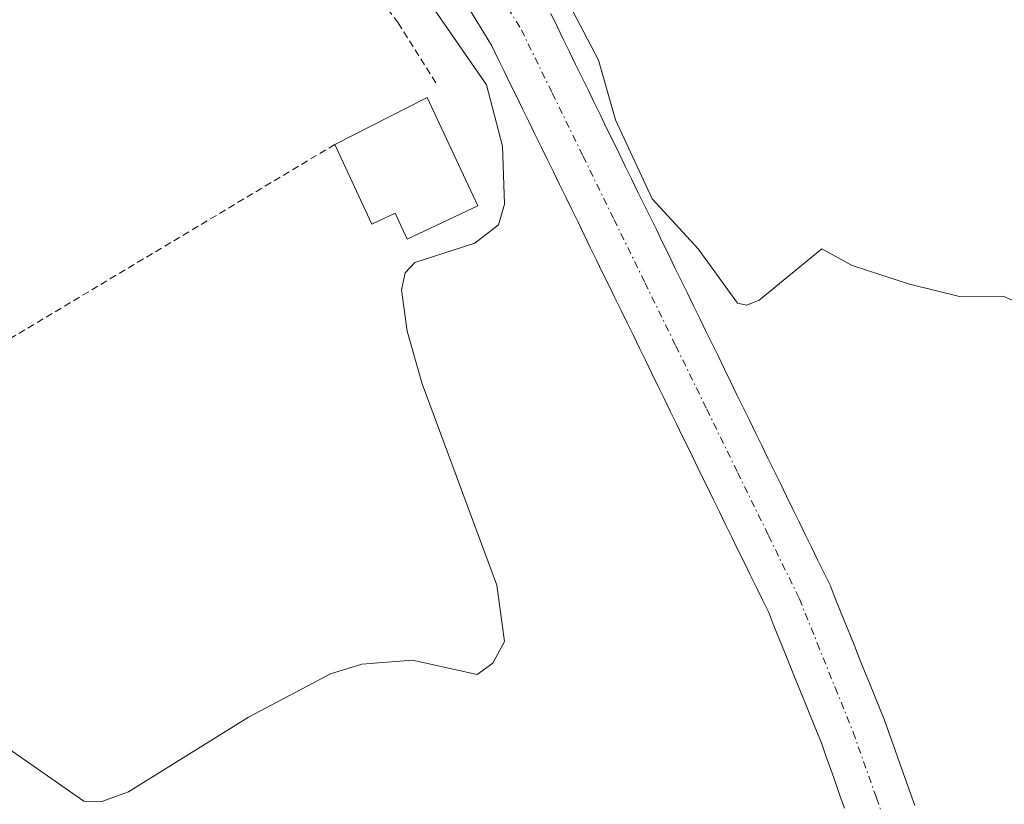
# Model space of a CAD drawing. Units: metres. Extents: x 671734 to 675200, y 4751400 to 4753799.
# Drawn here: x 672803 to 672872, y 4752412 to 4752467 of the extents above; entities that cross this region are included whole.
import ezdxf

# ---------------------------------------------------------------- set-up
doc = ezdxf.new("R2010")
doc.units = ezdxf.units.M
doc.header["$MEASUREMENT"] = 0
doc.linetypes.add('TRAZO_Y_PUNTO', pattern=[1, 0.5, -0.25, 0, -0.25])
doc.linetypes.add('TRAZOS', pattern=[0.75, 0.5, -0.25])
for name, color, linetype, lineweight in [('Alambrada', 19, 'TRAZOS', 0), ('Corriente natural Cxs', 5, 'Continuous', 13), ('Corriente natural eje', 5, 'TRAZO_Y_PUNTO', 0), ('Corriente natural superficial', 5, 'Continuous', 13), ('Curva de nivel normal', 36, 'Continuous', 0), ('Edificación', 1, 'Continuous', 13), ('Edificación Cxs', 1, 'Continuous', 13), ('Prado CxS', 92, 'Continuous', 0), ('Suelo desnudo CxS', 43, 'Continuous', 0)]:
    doc.layers.add(name, color=color, linetype=linetype, lineweight=lineweight)

# ---------------------------------------------------------------- blocks, each defined once
blk = doc.blocks.new('*U150')
at = {"layer": 'Prado CxS', "color": 92, "linetype": 'Continuous', "lineweight": 0}
for points in [[(672834.4401, 4752467.7501, 894.3168), (672834.9601, 4752466.9001, 894.3529), (672835.4801, 4752466.0401, 894.3708), (672836.0001, 4752465.1901, 894.3466), (672836.4301, 4752464.3001, 894.2857), (672836.8701, 4752463.4101, 894.1872), (672837.3001, 4752462.5201, 894.0532), (672837.7401, 4752461.6401, 894.1083), (672838.1701, 4752460.7501, 894.2237), (672838.6101, 4752459.8601, 894.318), (672839.0401, 4752458.9701, 894.3879), (672839.4701, 4752458.0801, 894.435), (672839.9101, 4752457.1901, 894.4417), (672840.3401, 4752456.3001, 894.3924), (672840.7801, 4752455.4101, 894.3253), (672841.2101, 4752454.5301, 894.2403), (672841.6401, 4752453.6401, 894.1359), (672842.0801, 4752452.7501, 894.013), (672842.5101, 4752451.8601, 893.982), (672842.9501, 4752450.9701, 894.0809), (672843.3801, 4752450.0801, 894.1713), (672843.8201, 4752449.1901, 894.2569), (672844.2501, 4752448.3101, 894.334), (672844.6801, 4752447.4201, 894.4054), (672845.1201, 4752446.5301, 894.473), (672845.5501, 4752445.6401, 894.524), (672845.9901, 4752444.7501, 894.5609), (672846.4201, 4752443.8601, 894.5813), (672846.8601, 4752442.9701, 894.5873), (672847.2901, 4752442.0801, 894.5382), (672847.7201, 4752441.2001, 894.4346), (672848.1601, 4752440.3101, 894.35), (672848.5901, 4752439.4201, 894.2804), (672849.0301, 4752438.5301, 894.228), (672849.4601, 4752437.6401, 894.1902), (672849.9001, 4752436.7501, 894.233), (672850.3301, 4752435.8601, 894.2555), (672850.7601, 4752434.9801, 894.2439), (672851.2001, 4752434.0901, 894.1974), (672851.6301, 4752433.2001, 894.1158), (672852.0701, 4752432.3101, 894.0186), (672852.5001, 4752431.4201, 893.9727), (672852.9301, 4752430.5301, 894.0027), (672853.3701, 4752429.6401, 894.024), (672853.8001, 4752428.7501, 894.0347), (672854.2401, 4752427.8701, 894.0368), (672854.6701, 4752426.9801, 894.067), (672855.1101, 4752426.0901, 894.1089), (672855.5401, 4752425.2001, 894.1324), (672855.9101, 4752424.2701, 894.1388), (672856.2901, 4752423.3501, 894.1289), (672856.6601, 4752422.4201, 894.1008), (672857.0401, 4752421.4901, 894.0411), (672857.4101, 4752420.5601, 893.9796), (672857.7801, 4752419.6401, 893.9748), (672858.1601, 4752418.7101, 893.9941), (672858.5301, 4752417.7801, 894.0172), (672858.9101, 4752416.8601, 894.0543), (672859.2801, 4752415.9301, 894.0785), (672859.6001, 4752415.0201, 894.0808), (672859.9201, 4752414.1201, 894.0686), (672860.2501, 4752413.2101, 894.0414), (672860.5701, 4752412.3001, 894.0083), (672860.8901, 4752411.4001, 893.9997)], [(672865.8501, 4752411.5801, 894.1216), (672865.5401, 4752412.4401, 894.1274), (672865.2401, 4752413.3001, 894.1793), (672864.9301, 4752414.1601, 894.2423), (672864.6301, 4752415.0201, 894.3137), (672864.3201, 4752415.8901, 894.3944), (672864.0201, 4752416.7501, 894.4822), (672863.7101, 4752417.6101, 894.5685), (672863.3601, 4752418.4801, 894.5916), (672863.0101, 4752419.3401, 894.6166), (672862.6601, 4752420.2101, 894.6436), (672862.3101, 4752421.0701, 894.6337), (672861.9601, 4752421.9401, 894.5952), (672861.6201, 4752422.8001, 894.5621), (672861.2701, 4752423.6701, 894.5311), (672860.9201, 4752424.5301, 894.5032), (672860.5701, 4752425.4001, 894.4788), (672860.2201, 4752426.2601, 894.4575), (672859.8701, 4752427.1301, 894.4397), (672859.4301, 4752428.0301, 894.4292), (672858.9901, 4752428.9201, 894.4378), (672858.5601, 4752429.8201, 894.4606), (672858.1201, 4752430.7201, 894.4961), (672857.6801, 4752431.6101, 894.5441), (672857.2401, 4752432.5101, 894.5763), (672856.8001, 4752433.4101, 894.5777), (672856.3701, 4752434.3001, 894.5918), (672855.9301, 4752435.2001, 894.618), (672855.4901, 4752436.0901, 894.6559), (672855.0501, 4752436.9901, 894.707), (672854.6101, 4752437.8901, 894.7408), (672854.1801, 4752438.7801, 894.7453), (672853.7401, 4752439.6801, 894.7582), (672853.3001, 4752440.5801, 894.7797), (672852.8601, 4752441.4701, 894.8094), (672852.4201, 4752442.3701, 894.8433), (672851.9901, 4752443.2701, 894.8351), (672851.5501, 4752444.1601, 894.8281), (672851.1101, 4752445.0601, 894.8279), (672850.6701, 4752445.9601, 894.8347), (672850.2301, 4752446.8501, 894.848), (672849.8001, 4752447.7501, 894.8655), (672849.3601, 4752448.6401, 894.8794), (672848.9201, 4752449.5401, 894.8959), (672848.4801, 4752450.4401, 894.915), (672848.0401, 4752451.3301, 894.9365), (672847.6101, 4752452.2301, 894.9605), (672847.1701, 4752453.1301, 894.9212), (672846.7301, 4752454.0201, 894.8774), (672846.2901, 4752454.9201, 894.8541), (672845.8501, 4752455.8201, 894.8511), (672845.4201, 4752456.7101, 894.8685), (672844.9801, 4752457.6101, 894.9025), (672844.5401, 4752458.5101, 894.9313), (672844.1001, 4752459.4001, 894.9741), (672843.6601, 4752460.3001, 895.0321), (672843.2301, 4752461.1901, 895.1038), (672842.7901, 4752462.0901, 895.1908), (672842.3501, 4752462.9901, 895.2086), (672841.9101, 4752463.8801, 895.1265), (672841.4701, 4752464.7801, 895.0583), (672841.0401, 4752465.6801, 895.0056), (672840.6001, 4752466.5701, 894.9641), (672840.1601, 4752467.4701, 894.9366)]]:
    blk.add_polyline3d(points, dxfattribs=at)

msp = doc.modelspace()

# ---------------------------------------------------------------- linework, layer by layer
at = {"layer": 'Alambrada', "color": 19, "linetype": 'TRAZOS', "lineweight": 0}
msp.add_polyline3d([(672824.9201, 4752458.2401, 894.9976), (672797.4401, 4752441.8101, 895.0344), (672794.9801, 4752443.3801, 895.0149), (672789.7801, 4752447.8001, 895.0804), (672788.2101, 4752449.7501, 895.1238), (672787.8901, 4752451.4701, 895.2031), (672788.5501, 4752453.9901, 895.3444), (672793.4601, 4752465.5301, 895.896), (672801.2301, 4752481.4801, 895.8152), (672803.5501, 4752485.3801, 895.7171), (672806.5501, 4752489.4401, 895.6219), (672809.2801, 4752491.3601, 895.8968), (672811.7801, 4752491.1401, 895.7378), (672813.3901, 4752490.0101, 895.4305), (672815.0601, 4752488.1701, 895.359), (672822.7401, 4752475.5701, 895.1117), (672829.3901, 4752466.8201, 894.8601), (672832.0501, 4752462.5901, 894.889)], dxfattribs=at)
at = {"layer": 'Corriente natural Cxs', "color": 5, "linetype": 'Continuous', "lineweight": 13}
for points in [[(672860.8901, 4752411.4001, 893.9244), (672860.5701, 4752412.3001, 893.9247), (672860.2501, 4752413.2101, 893.9217), (672859.9201, 4752414.1201, 893.9404), (672859.6001, 4752415.0201, 893.9697), (672859.2801, 4752415.9301, 893.9993), (672858.9101, 4752416.8601, 894.0327), (672858.5301, 4752417.7801, 894.067), (672858.1601, 4752418.7101, 894.0923), (672857.7801, 4752419.6401, 894.0799), (672857.4101, 4752420.5601, 894.0545), (672857.0401, 4752421.4901, 894.0157), (672856.6601, 4752422.4201, 893.964), (672856.2901, 4752423.3501, 893.9267), (672855.9101, 4752424.2701, 893.9514), (672855.5401, 4752425.2001, 893.9844), (672855.1101, 4752426.0901, 894.0267), (672854.6701, 4752426.9801, 894.0723), (672854.2401, 4752427.8701, 894.1191), (672853.8001, 4752428.7501, 894.1668), (672853.3701, 4752429.6401, 894.1856), (672852.9301, 4752430.5301, 894.1697), (672852.5001, 4752431.4201, 894.1182), (672852.0701, 4752432.3101, 894.0316), (672851.6301, 4752433.2001, 893.9092), (672851.2001, 4752434.0901, 893.9459), (672850.7601, 4752434.9801, 894.0527), (672850.3301, 4752435.8601, 894.1364), (672849.9001, 4752436.7501, 894.1992), (672849.4601, 4752437.6401, 894.2407), (672849.0301, 4752438.5301, 894.2609), (672848.5901, 4752439.4201, 894.2747), (672848.1601, 4752440.3101, 894.264), (672847.7201, 4752441.2001, 894.228), (672847.2901, 4752442.0801, 894.1684), (672846.8601, 4752442.9701, 894.0842), (672846.4201, 4752443.8601, 894.0076), (672845.9901, 4752444.7501, 894.0306), (672845.5501, 4752445.6401, 894.0471), (672845.1201, 4752446.5301, 894.0554), (672844.6801, 4752447.4201, 894.057), (672844.2501, 4752448.3101, 894.0507), (672843.8201, 4752449.1901, 894.1013), (672843.3801, 4752450.0801, 894.1545), (672842.9501, 4752450.9701, 894.1907), (672842.5101, 4752451.8601, 894.21), (672842.0801, 4752452.7501, 894.2126), (672841.6401, 4752453.6401, 894.1913), (672841.2101, 4752454.5301, 894.1794), (672840.7801, 4752455.4101, 894.1947), (672840.3401, 4752456.3001, 894.2094), (672839.9101, 4752457.1901, 894.2217), (672839.4701, 4752458.0801, 894.2338), (672839.0401, 4752458.9701, 894.274), (672838.6101, 4752459.8601, 894.3285), (672838.1701, 4752460.7501, 894.3672), (672837.7401, 4752461.6401, 894.3884), (672837.3001, 4752462.5201, 894.3936), (672836.8701, 4752463.4101, 894.3815), (672836.4301, 4752464.3001, 894.3609), (672836.0001, 4752465.1901, 894.371), (672835.4801, 4752466.0401, 894.3906), (672834.9601, 4752466.9001, 894.4083), (672834.4401, 4752467.7501, 894.4248)], [(672840.1601, 4752467.4701, 894.6224), (672840.6001, 4752466.5701, 894.5905), (672841.0401, 4752465.6801, 894.5352), (672841.4701, 4752464.7801, 894.4545), (672841.9101, 4752463.8801, 894.4129), (672842.3501, 4752462.9901, 894.4117), (672842.7901, 4752462.0901, 894.4358), (672843.2301, 4752461.1901, 894.4694), (672843.6601, 4752460.3001, 894.511), (672844.1001, 4752459.4001, 894.5636), (672844.5401, 4752458.5101, 894.626), (672844.9801, 4752457.6101, 894.6659), (672845.4201, 4752456.7101, 894.681), (672845.8501, 4752455.8201, 894.6712), (672846.2901, 4752454.9201, 894.6377), (672846.7301, 4752454.0201, 894.5838), (672847.1701, 4752453.1301, 894.5377), (672847.6101, 4752452.2301, 894.4938), (672848.0401, 4752451.3301, 894.4553), (672848.4801, 4752450.4401, 894.4255), (672848.9201, 4752449.5401, 894.4014), (672849.3601, 4752448.6401, 894.3838), (672849.8001, 4752447.7501, 894.4554), (672850.2301, 4752446.8501, 894.544), (672850.6701, 4752445.9601, 894.6365), (672851.1101, 4752445.0601, 894.7319), (672851.5501, 4752444.1601, 894.8227), (672851.9901, 4752443.2701, 894.8253), (672852.4201, 4752442.3701, 894.746), (672852.8601, 4752441.4701, 894.6796), (672853.3001, 4752440.5801, 894.6268), (672853.7401, 4752439.6801, 894.5858), (672854.1801, 4752438.7801, 894.5576), (672854.6101, 4752437.8901, 894.5326), (672855.0501, 4752436.9901, 894.5068), (672855.4901, 4752436.0901, 894.4826), (672855.9301, 4752435.2001, 894.4605), (672856.3701, 4752434.3001, 894.4392), (672856.8001, 4752433.4101, 894.4074), (672857.2401, 4752432.5101, 894.3503), (672857.6801, 4752431.6101, 894.3024), (672858.1201, 4752430.7201, 894.2646), (672858.5601, 4752429.8201, 894.235), (672858.9901, 4752428.9201, 894.2133), (672859.4301, 4752428.0301, 894.2141), (672859.8701, 4752427.1301, 894.2135), (672860.2201, 4752426.2601, 894.1901), (672860.5701, 4752425.4001, 894.1542), (672860.9201, 4752424.5301, 894.1045), (672861.2701, 4752423.6701, 894.0425), (672861.6201, 4752422.8001, 894.0294), (672861.9601, 4752421.9401, 894.057), (672862.3101, 4752421.0701, 894.0908), (672862.6601, 4752420.2101, 894.1299), (672863.0101, 4752419.3401, 894.1738), (672863.3601, 4752418.4801, 894.2227), (672863.7101, 4752417.6101, 894.2673), (672864.0201, 4752416.7501, 894.3012), (672864.3201, 4752415.8901, 894.3298), (672864.6301, 4752415.0201, 894.3564), (672864.9301, 4752414.1601, 894.3782), (672865.2401, 4752413.3001, 894.3895), (672865.5401, 4752412.4401, 894.3615), (672865.8501, 4752411.5801, 894.321)]]:
    msp.add_polyline3d(points, dxfattribs=at)
at = {"layer": 'Corriente natural eje', "color": 5, "linetype": 'TRAZO_Y_PUNTO', "lineweight": 0}
msp.add_polyline3d([(672835.9921, 4752469.7601, 894.3605), (672838.0801, 4752466.3301, 894.3888), (672840.2612, 4752461.8679, 894.2577), (672842.4423, 4752457.4057, 894.1855), (672844.6234, 4752452.9434, 894.3458), (672846.8045, 4752448.4812, 893.9873), (672848.9857, 4752444.019, 894.4098), (672851.1668, 4752439.5568, 894.3834), (672853.3479, 4752435.0945, 894.1857), (672855.529, 4752430.6323, 894.1004), (672857.7101, 4752426.1701, 893.9694), (672858.9734, 4752423.0368, 893.9709), (672860.2368, 4752419.9034, 893.9719), (672861.5001, 4752416.7701, 893.863), (672863.1451, 4752412.1351, 894.0557), (672864.7901, 4752407.5001, 893.9794)], dxfattribs=at)
at = {"layer": 'Corriente natural superficial', "color": 5, "linetype": 'Continuous', "lineweight": 13}
for points in [[(672860.8901, 4752411.4001, 893.9244), (672860.5701, 4752412.3001, 893.9247), (672860.2501, 4752413.2101, 893.9217), (672859.9201, 4752414.1201, 893.9404), (672859.6001, 4752415.0201, 893.9697), (672859.2801, 4752415.9301, 893.9993), (672858.9101, 4752416.8601, 894.0327), (672858.5301, 4752417.7801, 894.067), (672858.1601, 4752418.7101, 894.0923), (672857.7801, 4752419.6401, 894.0799), (672857.4101, 4752420.5601, 894.0545), (672857.0401, 4752421.4901, 894.0157), (672856.6601, 4752422.4201, 893.964), (672856.2901, 4752423.3501, 893.9267), (672855.9101, 4752424.2701, 893.9514), (672855.5401, 4752425.2001, 893.9844), (672855.1101, 4752426.0901, 894.0267), (672854.6701, 4752426.9801, 894.0723), (672854.2401, 4752427.8701, 894.1191), (672853.8001, 4752428.7501, 894.1668), (672853.3701, 4752429.6401, 894.1856), (672852.9301, 4752430.5301, 894.1697), (672852.5001, 4752431.4201, 894.1182), (672852.0701, 4752432.3101, 894.0316), (672851.6301, 4752433.2001, 893.9092), (672851.2001, 4752434.0901, 893.9459), (672850.7601, 4752434.9801, 894.0527), (672850.3301, 4752435.8601, 894.1364), (672849.9001, 4752436.7501, 894.1992), (672849.4601, 4752437.6401, 894.2407), (672849.0301, 4752438.5301, 894.2609), (672848.5901, 4752439.4201, 894.2747), (672848.1601, 4752440.3101, 894.264), (672847.7201, 4752441.2001, 894.228), (672847.2901, 4752442.0801, 894.1684), (672846.8601, 4752442.9701, 894.0842), (672846.4201, 4752443.8601, 894.0076), (672845.9901, 4752444.7501, 894.0306), (672845.5501, 4752445.6401, 894.0471), (672845.1201, 4752446.5301, 894.0554), (672844.6801, 4752447.4201, 894.057), (672844.2501, 4752448.3101, 894.0507), (672843.8201, 4752449.1901, 894.1013), (672843.3801, 4752450.0801, 894.1545), (672842.9501, 4752450.9701, 894.1907), (672842.5101, 4752451.8601, 894.21), (672842.0801, 4752452.7501, 894.2126), (672841.6401, 4752453.6401, 894.1913), (672841.2101, 4752454.5301, 894.1794), (672840.7801, 4752455.4101, 894.1947), (672840.3401, 4752456.3001, 894.2094), (672839.9101, 4752457.1901, 894.2217), (672839.4701, 4752458.0801, 894.2338), (672839.0401, 4752458.9701, 894.274), (672838.6101, 4752459.8601, 894.3285), (672838.1701, 4752460.7501, 894.3672), (672837.7401, 4752461.6401, 894.3884), (672837.3001, 4752462.5201, 894.3936), (672836.8701, 4752463.4101, 894.3815), (672836.4301, 4752464.3001, 894.3609), (672836.0001, 4752465.1901, 894.371), (672835.4801, 4752466.0401, 894.3906), (672834.9601, 4752466.9001, 894.4083), (672834.4401, 4752467.7501, 894.4248)], [(672840.1601, 4752467.4701, 894.6224), (672840.6001, 4752466.5701, 894.5905), (672841.0401, 4752465.6801, 894.5352), (672841.4701, 4752464.7801, 894.4545), (672841.9101, 4752463.8801, 894.4129), (672842.3501, 4752462.9901, 894.4117), (672842.7901, 4752462.0901, 894.4358), (672843.2301, 4752461.1901, 894.4694), (672843.6601, 4752460.3001, 894.511), (672844.1001, 4752459.4001, 894.5636), (672844.5401, 4752458.5101, 894.626), (672844.9801, 4752457.6101, 894.6659), (672845.4201, 4752456.7101, 894.681), (672845.8501, 4752455.8201, 894.6712), (672846.2901, 4752454.9201, 894.6377), (672846.7301, 4752454.0201, 894.5838), (672847.1701, 4752453.1301, 894.5377), (672847.6101, 4752452.2301, 894.4938), (672848.0401, 4752451.3301, 894.4553), (672848.4801, 4752450.4401, 894.4255), (672848.9201, 4752449.5401, 894.4014), (672849.3601, 4752448.6401, 894.3838), (672849.8001, 4752447.7501, 894.4554), (672850.2301, 4752446.8501, 894.544), (672850.6701, 4752445.9601, 894.6365), (672851.1101, 4752445.0601, 894.7319), (672851.5501, 4752444.1601, 894.8227), (672851.9901, 4752443.2701, 894.8253), (672852.4201, 4752442.3701, 894.746), (672852.8601, 4752441.4701, 894.6796), (672853.3001, 4752440.5801, 894.6268), (672853.7401, 4752439.6801, 894.5858), (672854.1801, 4752438.7801, 894.5576), (672854.6101, 4752437.8901, 894.5326), (672855.0501, 4752436.9901, 894.5068), (672855.4901, 4752436.0901, 894.4826), (672855.9301, 4752435.2001, 894.4605), (672856.3701, 4752434.3001, 894.4392), (672856.8001, 4752433.4101, 894.4074), (672857.2401, 4752432.5101, 894.3503), (672857.6801, 4752431.6101, 894.3024), (672858.1201, 4752430.7201, 894.2646), (672858.5601, 4752429.8201, 894.235), (672858.9901, 4752428.9201, 894.2133), (672859.4301, 4752428.0301, 894.2141), (672859.8701, 4752427.1301, 894.2135), (672860.2201, 4752426.2601, 894.1901), (672860.5701, 4752425.4001, 894.1542), (672860.9201, 4752424.5301, 894.1045), (672861.2701, 4752423.6701, 894.0425), (672861.6201, 4752422.8001, 894.0294), (672861.9601, 4752421.9401, 894.057), (672862.3101, 4752421.0701, 894.0908), (672862.6601, 4752420.2101, 894.1299), (672863.0101, 4752419.3401, 894.1738), (672863.3601, 4752418.4801, 894.2227), (672863.7101, 4752417.6101, 894.2673), (672864.0201, 4752416.7501, 894.3012), (672864.3201, 4752415.8901, 894.3298), (672864.6301, 4752415.0201, 894.3564), (672864.9301, 4752414.1601, 894.3782), (672865.2401, 4752413.3001, 894.3895), (672865.5401, 4752412.4401, 894.3615), (672865.8501, 4752411.5801, 894.321)]]:
    msp.add_polyline3d(points, dxfattribs=at)
at = {"layer": 'Curva de nivel normal', "color": 36, "linetype": 'Continuous', "lineweight": 0}
for points in [[(672801.59, 4752415.8, 895), (672807.19, 4752411.89, 895), (672808.48, 4752411.86, 895), (672810.34, 4752412.55, 895), (672818.82, 4752417.83, 895), (672824.61, 4752420.89, 895), (672826.83, 4752421.55, 895), (672830.4, 4752421.84, 895), (672834.96, 4752420.83, 895), (672836.07, 4752421.64, 895), (672836.88, 4752423.15, 895), (672836.34, 4752427.13, 895), (672831.07, 4752441.34, 895), (672830.02, 4752445.06, 895), (672829.63, 4752447.99, 895), (672829.89, 4752449.18, 895), (672830.56, 4752449.91, 895), (672834.8, 4752451.28, 895), (672836.46, 4752452.56, 895), (672836.88, 4752454.03, 895), (672836.75, 4752458.12, 895), (672835.61, 4752462.45, 895), (672826.99, 4752474.94, 895)], [(672837.88, 4752474.98, 895), (672843.53, 4752464.19, 895), (672844.73, 4752459.97, 895), (672847.31, 4752454.4, 895), (672850.56, 4752450.87, 895), (672853.33, 4752447.03, 895), (672854, 4752446.89, 895), (672854.87, 4752447.24, 895), (672859.3, 4752450.87, 895), (672861.43, 4752449.69, 895), (672865.48, 4752448.38, 895), (672869.02, 4752447.52, 895), (672872.08, 4752447.53, 895), (672873.46, 4752446.93, 895)]]:
    msp.add_polyline3d(points, dxfattribs=at)
at = {"layer": 'Edificación', "color": 1, "linetype": 'Continuous', "lineweight": 13}
msp.add_polyline3d([(672835.0201, 4752453.9001, 894.8794), (672830.0201, 4752451.5601, 894.9335), (672829.1701, 4752453.3801, 894.996), (672827.5301, 4752452.6201, 894.9928), (672824.9201, 4752458.2401, 894.9976), (672831.4401, 4752461.5601, 894.9814), (672835.0201, 4752453.9001, 894.8794)], dxfattribs=at)
at = {"layer": 'Edificación Cxs', "color": 1, "linetype": 'Continuous', "lineweight": 13}
msp.add_polyline3d([(672835.0201, 4752453.9001, 894.8794), (672830.0201, 4752451.5601, 894.9335), (672829.1701, 4752453.3801, 894.996), (672827.5301, 4752452.6201, 894.9928), (672824.9201, 4752458.2401, 894.9976), (672831.4401, 4752461.5601, 894.9814), (672835.0201, 4752453.9001, 894.8794)], close=True, dxfattribs=at)
at = {"layer": 'Prado CxS', "color": 92, "linetype": 'Continuous', "lineweight": 0}
for points in [[(672834.4401, 4752467.7501, 894.3168), (672834.9601, 4752466.9001, 894.3529), (672835.4801, 4752466.0401, 894.3708), (672836.0001, 4752465.1901, 894.3466), (672836.4301, 4752464.3001, 894.2857), (672836.8701, 4752463.4101, 894.1872), (672837.3001, 4752462.5201, 894.0532), (672837.7401, 4752461.6401, 894.1083), (672838.1701, 4752460.7501, 894.2237), (672838.6101, 4752459.8601, 894.318), (672839.0401, 4752458.9701, 894.3879), (672839.4701, 4752458.0801, 894.435), (672839.9101, 4752457.1901, 894.4417), (672840.3401, 4752456.3001, 894.3924), (672840.7801, 4752455.4101, 894.3253), (672841.2101, 4752454.5301, 894.2403), (672841.6401, 4752453.6401, 894.1359), (672842.0801, 4752452.7501, 894.013), (672842.5101, 4752451.8601, 893.982), (672842.9501, 4752450.9701, 894.0809), (672843.3801, 4752450.0801, 894.1713), (672843.8201, 4752449.1901, 894.2569), (672844.2501, 4752448.3101, 894.334), (672844.6801, 4752447.4201, 894.4054), (672845.1201, 4752446.5301, 894.473), (672845.5501, 4752445.6401, 894.524), (672845.9901, 4752444.7501, 894.5609), (672846.4201, 4752443.8601, 894.5813), (672846.8601, 4752442.9701, 894.5873), (672847.2901, 4752442.0801, 894.5382), (672847.7201, 4752441.2001, 894.4346), (672848.1601, 4752440.3101, 894.35), (672848.5901, 4752439.4201, 894.2804), (672849.0301, 4752438.5301, 894.228), (672849.4601, 4752437.6401, 894.1902), (672849.9001, 4752436.7501, 894.233), (672850.3301, 4752435.8601, 894.2555), (672850.7601, 4752434.9801, 894.2439), (672851.2001, 4752434.0901, 894.1974), (672851.6301, 4752433.2001, 894.1158), (672852.0701, 4752432.3101, 894.0186), (672852.5001, 4752431.4201, 893.9727), (672852.9301, 4752430.5301, 894.0027), (672853.3701, 4752429.6401, 894.024), (672853.8001, 4752428.7501, 894.0347), (672854.2401, 4752427.8701, 894.0368), (672854.6701, 4752426.9801, 894.067), (672855.1101, 4752426.0901, 894.1089), (672855.5401, 4752425.2001, 894.1324), (672855.9101, 4752424.2701, 894.1388), (672856.2901, 4752423.3501, 894.1289), (672856.6601, 4752422.4201, 894.1008), (672857.0401, 4752421.4901, 894.0411), (672857.4101, 4752420.5601, 893.9796), (672857.7801, 4752419.6401, 893.9748), (672858.1601, 4752418.7101, 893.9941), (672858.5301, 4752417.7801, 894.0172), (672858.9101, 4752416.8601, 894.0543), (672859.2801, 4752415.9301, 894.0785), (672859.6001, 4752415.0201, 894.0808), (672859.9201, 4752414.1201, 894.0686), (672860.2501, 4752413.2101, 894.0414), (672860.5701, 4752412.3001, 894.0083), (672860.8901, 4752411.4001, 893.9997)], [(672840.1601, 4752467.4701, 894.9366), (672840.6001, 4752466.5701, 894.9641), (672841.0401, 4752465.6801, 895.0056), (672841.4701, 4752464.7801, 895.0583), (672841.9101, 4752463.8801, 895.1265), (672842.3501, 4752462.9901, 895.2086), (672842.7901, 4752462.0901, 895.1908), (672843.2301, 4752461.1901, 895.1038), (672843.6601, 4752460.3001, 895.0321), (672844.1001, 4752459.4001, 894.9741), (672844.5401, 4752458.5101, 894.9313), (672844.9801, 4752457.6101, 894.9025), (672845.4201, 4752456.7101, 894.8685), (672845.8501, 4752455.8201, 894.8511), (672846.2901, 4752454.9201, 894.8541), (672846.7301, 4752454.0201, 894.8774), (672847.1701, 4752453.1301, 894.9212), (672847.6101, 4752452.2301, 894.9605), (672848.0401, 4752451.3301, 894.9365), (672848.4801, 4752450.4401, 894.915), (672848.9201, 4752449.5401, 894.8959), (672849.3601, 4752448.6401, 894.8794), (672849.8001, 4752447.7501, 894.8655), (672850.2301, 4752446.8501, 894.848), (672850.6701, 4752445.9601, 894.8347), (672851.1101, 4752445.0601, 894.8279), (672851.5501, 4752444.1601, 894.8281), (672851.9901, 4752443.2701, 894.8351), (672852.4201, 4752442.3701, 894.8433), (672852.8601, 4752441.4701, 894.8094), (672853.3001, 4752440.5801, 894.7797), (672853.7401, 4752439.6801, 894.7582), (672854.1801, 4752438.7801, 894.7453), (672854.6101, 4752437.8901, 894.7408), (672855.0501, 4752436.9901, 894.707), (672855.4901, 4752436.0901, 894.6559), (672855.9301, 4752435.2001, 894.618), (672856.3701, 4752434.3001, 894.5918), (672856.8001, 4752433.4101, 894.5777), (672857.2401, 4752432.5101, 894.5763), (672857.6801, 4752431.6101, 894.5441), (672858.1201, 4752430.7201, 894.4961), (672858.5601, 4752429.8201, 894.4606), (672858.9901, 4752428.9201, 894.4378), (672859.4301, 4752428.0301, 894.4292), (672859.8701, 4752427.1301, 894.4397), (672860.2201, 4752426.2601, 894.4575), (672860.5701, 4752425.4001, 894.4788), (672860.9201, 4752424.5301, 894.5032), (672861.2701, 4752423.6701, 894.5311), (672861.6201, 4752422.8001, 894.5621), (672861.9601, 4752421.9401, 894.5952), (672862.3101, 4752421.0701, 894.6337), (672862.6601, 4752420.2101, 894.6436), (672863.0101, 4752419.3401, 894.6166), (672863.3601, 4752418.4801, 894.5916), (672863.7101, 4752417.6101, 894.5685), (672864.0201, 4752416.7501, 894.4822), (672864.3201, 4752415.8901, 894.3944), (672864.6301, 4752415.0201, 894.3137), (672864.9301, 4752414.1601, 894.2423), (672865.2401, 4752413.3001, 894.1793), (672865.5401, 4752412.4401, 894.1274), (672865.8501, 4752411.5801, 894.1216)]]:
    msp.add_polyline3d(points, dxfattribs=at)
at = {"layer": 'Suelo desnudo CxS', "color": 43, "linetype": 'Continuous', "lineweight": 0}
for points in [[(672860.8901, 4752411.4001, 893.9997), (672860.5701, 4752412.3001, 894.0083), (672860.2501, 4752413.2101, 894.0414), (672859.9201, 4752414.1201, 894.0686), (672859.6001, 4752415.0201, 894.0808), (672859.2801, 4752415.9301, 894.0785), (672858.9101, 4752416.8601, 894.0543), (672858.5301, 4752417.7801, 894.0172), (672858.1601, 4752418.7101, 893.9941), (672857.7801, 4752419.6401, 893.9748), (672857.4101, 4752420.5601, 893.9796), (672857.0401, 4752421.4901, 894.0411), (672856.6601, 4752422.4201, 894.1008), (672856.2901, 4752423.3501, 894.1289), (672855.9101, 4752424.2701, 894.1388), (672855.5401, 4752425.2001, 894.1324), (672855.1101, 4752426.0901, 894.1089), (672854.6701, 4752426.9801, 894.067), (672854.2401, 4752427.8701, 894.0368), (672853.8001, 4752428.7501, 894.0347), (672853.3701, 4752429.6401, 894.024), (672852.9301, 4752430.5301, 894.0027), (672852.5001, 4752431.4201, 893.9727), (672852.0701, 4752432.3101, 894.0186), (672851.6301, 4752433.2001, 894.1158), (672851.2001, 4752434.0901, 894.1974), (672850.7601, 4752434.9801, 894.2439), (672850.3301, 4752435.8601, 894.2555), (672849.9001, 4752436.7501, 894.233), (672849.4601, 4752437.6401, 894.1902), (672849.0301, 4752438.5301, 894.228), (672848.5901, 4752439.4201, 894.2804), (672848.1601, 4752440.3101, 894.35), (672847.7201, 4752441.2001, 894.4346), (672847.2901, 4752442.0801, 894.5382), (672846.8601, 4752442.9701, 894.5873), (672846.4201, 4752443.8601, 894.5813), (672845.9901, 4752444.7501, 894.5609), (672845.5501, 4752445.6401, 894.524), (672845.1201, 4752446.5301, 894.473), (672844.6801, 4752447.4201, 894.4054), (672844.2501, 4752448.3101, 894.334), (672843.8201, 4752449.1901, 894.2569), (672843.3801, 4752450.0801, 894.1713), (672842.9501, 4752450.9701, 894.0809), (672842.5101, 4752451.8601, 893.982), (672842.0801, 4752452.7501, 894.013), (672841.6401, 4752453.6401, 894.1359), (672841.2101, 4752454.5301, 894.2403), (672840.7801, 4752455.4101, 894.3253), (672840.3401, 4752456.3001, 894.3924), (672839.9101, 4752457.1901, 894.4417), (672839.4701, 4752458.0801, 894.435), (672839.0401, 4752458.9701, 894.3879), (672838.6101, 4752459.8601, 894.318), (672838.1701, 4752460.7501, 894.2237), (672837.7401, 4752461.6401, 894.1083), (672837.3001, 4752462.5201, 894.0532), (672836.8701, 4752463.4101, 894.1872), (672836.4301, 4752464.3001, 894.2857), (672836.0001, 4752465.1901, 894.3466), (672835.4801, 4752466.0401, 894.3708), (672834.9601, 4752466.9001, 894.3529), (672834.4401, 4752467.7501, 894.3168)], [(672834.4401, 4752467.7501, 894.3168), (672834.9601, 4752466.9001, 894.3529), (672835.4801, 4752466.0401, 894.3708), (672836.0001, 4752465.1901, 894.3466), (672836.4301, 4752464.3001, 894.2857), (672836.8701, 4752463.4101, 894.1872), (672837.3001, 4752462.5201, 894.0532), (672837.7401, 4752461.6401, 894.1083), (672838.1701, 4752460.7501, 894.2237), (672838.6101, 4752459.8601, 894.318), (672839.0401, 4752458.9701, 894.3879), (672839.4701, 4752458.0801, 894.435), (672839.9101, 4752457.1901, 894.4417), (672840.3401, 4752456.3001, 894.3924), (672840.7801, 4752455.4101, 894.3253), (672841.2101, 4752454.5301, 894.2403), (672841.6401, 4752453.6401, 894.1359), (672842.0801, 4752452.7501, 894.013), (672842.5101, 4752451.8601, 893.982), (672842.9501, 4752450.9701, 894.0809), (672843.3801, 4752450.0801, 894.1713), (672843.8201, 4752449.1901, 894.2569), (672844.2501, 4752448.3101, 894.334), (672844.6801, 4752447.4201, 894.4054), (672845.1201, 4752446.5301, 894.473), (672845.5501, 4752445.6401, 894.524), (672845.9901, 4752444.7501, 894.5609), (672846.4201, 4752443.8601, 894.5813), (672846.8601, 4752442.9701, 894.5873), (672847.2901, 4752442.0801, 894.5382), (672847.7201, 4752441.2001, 894.4346), (672848.1601, 4752440.3101, 894.35), (672848.5901, 4752439.4201, 894.2804), (672849.0301, 4752438.5301, 894.228), (672849.4601, 4752437.6401, 894.1902), (672849.9001, 4752436.7501, 894.233), (672850.3301, 4752435.8601, 894.2555), (672850.7601, 4752434.9801, 894.2439), (672851.2001, 4752434.0901, 894.1974), (672851.6301, 4752433.2001, 894.1158), (672852.0701, 4752432.3101, 894.0186), (672852.5001, 4752431.4201, 893.9727), (672852.9301, 4752430.5301, 894.0027), (672853.3701, 4752429.6401, 894.024), (672853.8001, 4752428.7501, 894.0347), (672854.2401, 4752427.8701, 894.0368), (672854.6701, 4752426.9801, 894.067), (672855.1101, 4752426.0901, 894.1089), (672855.5401, 4752425.2001, 894.1324), (672855.9101, 4752424.2701, 894.1388), (672856.2901, 4752423.3501, 894.1289), (672856.6601, 4752422.4201, 894.1008), (672857.0401, 4752421.4901, 894.0411), (672857.4101, 4752420.5601, 893.9796), (672857.7801, 4752419.6401, 893.9748), (672858.1601, 4752418.7101, 893.9941), (672858.5301, 4752417.7801, 894.0172), (672858.9101, 4752416.8601, 894.0543), (672859.2801, 4752415.9301, 894.0785), (672859.6001, 4752415.0201, 894.0808), (672859.9201, 4752414.1201, 894.0686), (672860.2501, 4752413.2101, 894.0414), (672860.5701, 4752412.3001, 894.0083), (672860.8901, 4752411.4001, 893.9997)], [(672840.1601, 4752467.4701, 894.9366), (672840.6001, 4752466.5701, 894.9641), (672841.0401, 4752465.6801, 895.0056), (672841.4701, 4752464.7801, 895.0583), (672841.9101, 4752463.8801, 895.1265), (672842.3501, 4752462.9901, 895.2086), (672842.7901, 4752462.0901, 895.1908), (672843.2301, 4752461.1901, 895.1038), (672843.6601, 4752460.3001, 895.0321), (672844.1001, 4752459.4001, 894.9741), (672844.5401, 4752458.5101, 894.9313), (672844.9801, 4752457.6101, 894.9025), (672845.4201, 4752456.7101, 894.8685), (672845.8501, 4752455.8201, 894.8511), (672846.2901, 4752454.9201, 894.8541), (672846.7301, 4752454.0201, 894.8774), (672847.1701, 4752453.1301, 894.9212), (672847.6101, 4752452.2301, 894.9605), (672848.0401, 4752451.3301, 894.9365), (672848.4801, 4752450.4401, 894.915), (672848.9201, 4752449.5401, 894.8959), (672849.3601, 4752448.6401, 894.8794), (672849.8001, 4752447.7501, 894.8655), (672850.2301, 4752446.8501, 894.848), (672850.6701, 4752445.9601, 894.8347), (672851.1101, 4752445.0601, 894.8279), (672851.5501, 4752444.1601, 894.8281), (672851.9901, 4752443.2701, 894.8351), (672852.4201, 4752442.3701, 894.8433), (672852.8601, 4752441.4701, 894.8094), (672853.3001, 4752440.5801, 894.7797), (672853.7401, 4752439.6801, 894.7582), (672854.1801, 4752438.7801, 894.7453), (672854.6101, 4752437.8901, 894.7408), (672855.0501, 4752436.9901, 894.707), (672855.4901, 4752436.0901, 894.6559), (672855.9301, 4752435.2001, 894.618), (672856.3701, 4752434.3001, 894.5918), (672856.8001, 4752433.4101, 894.5777), (672857.2401, 4752432.5101, 894.5763), (672857.6801, 4752431.6101, 894.5441), (672858.1201, 4752430.7201, 894.4961), (672858.5601, 4752429.8201, 894.4606), (672858.9901, 4752428.9201, 894.4378), (672859.4301, 4752428.0301, 894.4292), (672859.8701, 4752427.1301, 894.4397), (672860.2201, 4752426.2601, 894.4575), (672860.5701, 4752425.4001, 894.4788), (672860.9201, 4752424.5301, 894.5032), (672861.2701, 4752423.6701, 894.5311), (672861.6201, 4752422.8001, 894.5621), (672861.9601, 4752421.9401, 894.5952), (672862.3101, 4752421.0701, 894.6337), (672862.6601, 4752420.2101, 894.6436), (672863.0101, 4752419.3401, 894.6166), (672863.3601, 4752418.4801, 894.5916), (672863.7101, 4752417.6101, 894.5685), (672864.0201, 4752416.7501, 894.4822), (672864.3201, 4752415.8901, 894.3944), (672864.6301, 4752415.0201, 894.3137), (672864.9301, 4752414.1601, 894.2423), (672865.2401, 4752413.3001, 894.1793), (672865.5401, 4752412.4401, 894.1274), (672865.8501, 4752411.5801, 894.1216)], [(672840.1601, 4752467.4701, 894.9366), (672840.6001, 4752466.5701, 894.9641), (672841.0401, 4752465.6801, 895.0056), (672841.4701, 4752464.7801, 895.0583), (672841.9101, 4752463.8801, 895.1265), (672842.3501, 4752462.9901, 895.2086), (672842.7901, 4752462.0901, 895.1908), (672843.2301, 4752461.1901, 895.1038), (672843.6601, 4752460.3001, 895.0321), (672844.1001, 4752459.4001, 894.9741), (672844.5401, 4752458.5101, 894.9313), (672844.9801, 4752457.6101, 894.9025), (672845.4201, 4752456.7101, 894.8685), (672845.8501, 4752455.8201, 894.8511), (672846.2901, 4752454.9201, 894.8541), (672846.7301, 4752454.0201, 894.8774), (672847.1701, 4752453.1301, 894.9212), (672847.6101, 4752452.2301, 894.9605), (672848.0401, 4752451.3301, 894.9365), (672848.4801, 4752450.4401, 894.915), (672848.9201, 4752449.5401, 894.8959), (672849.3601, 4752448.6401, 894.8794), (672849.8001, 4752447.7501, 894.8655), (672850.2301, 4752446.8501, 894.848), (672850.6701, 4752445.9601, 894.8347), (672851.1101, 4752445.0601, 894.8279), (672851.5501, 4752444.1601, 894.8281), (672851.9901, 4752443.2701, 894.8351), (672852.4201, 4752442.3701, 894.8433), (672852.8601, 4752441.4701, 894.8094), (672853.3001, 4752440.5801, 894.7797), (672853.7401, 4752439.6801, 894.7582), (672854.1801, 4752438.7801, 894.7453), (672854.6101, 4752437.8901, 894.7408), (672855.0501, 4752436.9901, 894.707), (672855.4901, 4752436.0901, 894.6559), (672855.9301, 4752435.2001, 894.618), (672856.3701, 4752434.3001, 894.5918), (672856.8001, 4752433.4101, 894.5777), (672857.2401, 4752432.5101, 894.5763), (672857.6801, 4752431.6101, 894.5441), (672858.1201, 4752430.7201, 894.4961), (672858.5601, 4752429.8201, 894.4606), (672858.9901, 4752428.9201, 894.4378), (672859.4301, 4752428.0301, 894.4292), (672859.8701, 4752427.1301, 894.4397), (672860.2201, 4752426.2601, 894.4575), (672860.5701, 4752425.4001, 894.4788), (672860.9201, 4752424.5301, 894.5032), (672861.2701, 4752423.6701, 894.5311), (672861.6201, 4752422.8001, 894.5621), (672861.9601, 4752421.9401, 894.5952), (672862.3101, 4752421.0701, 894.6337), (672862.6601, 4752420.2101, 894.6436), (672863.0101, 4752419.3401, 894.6166), (672863.3601, 4752418.4801, 894.5916), (672863.7101, 4752417.6101, 894.5685), (672864.0201, 4752416.7501, 894.4822), (672864.3201, 4752415.8901, 894.3944), (672864.6301, 4752415.0201, 894.3137), (672864.9301, 4752414.1601, 894.2423), (672865.2401, 4752413.3001, 894.1793), (672865.5401, 4752412.4401, 894.1274), (672865.8501, 4752411.5801, 894.1216)]]:
    msp.add_polyline3d(points, dxfattribs=at)

# ---------------------------------------------------------------- block references
at = {"layer": 'Prado CxS', "color": 92, "linetype": 'Continuous', "lineweight": 0}
msp.add_blockref('*U150', (0, 0), dxfattribs=at)

doc.saveas('drawing.dxf')
